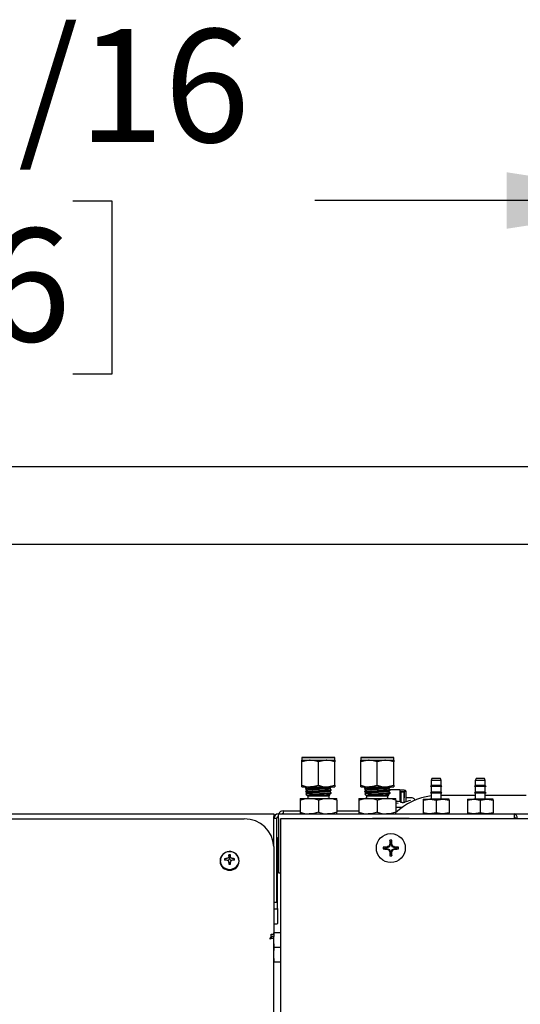
# Model space of a CAD drawing. Extents: x 0.7 to 15.8, y 1.4 to 10.5.
# Drawn here: x 8.5 to 8.8, y 9.8 to 10.5 of the extents above; entities that cross this region are included whole.
import ezdxf

# ---------------------------------------------------------------- set-up
doc = ezdxf.new("R2010")
doc.units = 0
doc.header["$MEASUREMENT"] = 0
doc.layers.get('0').update_dxf_attribs({"linetype": 'CONTINUOUS'})
doc.styles.add('SLDTEXTSTYLE0', font='TXT', dxfattribs={"width": 0.605})
doc.dimstyles.new('SLDDIMSTYLE0', dxfattribs={"dimtxt": 0.08, "dimasz": 0.13, "dimexe": 0, "dimexo": 0.0625, "dimgap": 0.02, "dimtad": 0, "dimtih": 1, "dimtoh": 1, "dimdec": 6, "dimlfac": 24, "dimrnd": 1e-09, "dimzin": 12, "dimdsep": 46, "dimlunit": 5, "dimtxsty": 'SLDTEXTSTYLE0', "dimsah": 1, "dimcen": 0.09, "dimadec": 0, "dimazin": 0, "dimtfac": 1, "dimtdec": 6, "dimtofl": 0, "dimtmove": 0, "dimatfit": 3, "dimfxl": 0, "dimfrac": 2, "dimtolj": 1, "dimtzin": 12, "dimarcsym": 0})

# ---------------------------------------------------------------- blocks, each defined once
blk = doc.blocks.new('_D_13')
at = {"color": 7, "linetype": 'Continuous'}
for p, q in [((7.65104, 10.00056), (7.65104, 10.51158)), ((8.93967, 10.14971), (8.93967, 10.51158)), ((7.65104, 10.38658), (8.14828, 10.38658)), ((8.31938, 10.38647), (8.29188, 10.38647)), ((8.29188, 10.38647), (8.29188, 10.26369)), ((8.50271, 10.38647), (8.53021, 10.38647)), ((8.53021, 10.38647), (8.53021, 10.26369)), ((8.93967, 10.38658), (8.67381, 10.38658)), ((8.29188, 10.26369), (8.31938, 10.26369)), ((8.53021, 10.26369), (8.50271, 10.26369))]:
    blk.add_line(p, q, dxfattribs=at)
for points in [[(7.65104, 10.38658), (7.78104, 10.36658), (7.78104, 10.40658)], [(8.93967, 10.38658), (8.80967, 10.40658), (8.80967, 10.36658)]]:
    blk.add_solid(points, dxfattribs=at)
at = {"color": 7, "linetype": 'Continuous', "char_height": 0.08, "attachment_point": 1, "style": 'SLDTEXTSTYLE0'}
for s, insert in [('30 15/16', (8.19716, 10.50793)), ('786', (8.31938, 10.36682))]:
    blk.add_mtext(s, dxfattribs=dict(at, insert=insert))

msp = doc.modelspace()

# ---------------------------------------------------------------- linework, layer by layer
at = {"color": 7, "linetype": 'Continuous'}
for p, q in [((8.86459946, 10.19800144), (8.23830779, 10.19800144)), ((8.23830779, 10.14320977), (8.86459946, 10.14320977)), ((8.66494529, 9.99240059), (8.66473696, 9.99219226)), ((8.66473696, 9.99219226), (8.66473696, 9.99031726)), ((8.67645571, 9.99219226), (8.66473696, 9.99219226)), ((8.66473696, 9.99031726), (8.67059634, 9.99031726)), ((8.66473696, 9.98927058), (8.66473696, 9.99031726)), ((8.66473696, 9.97261394), (8.66473696, 9.98927058)), ((8.66494529, 9.99240059), (8.68796613, 9.99240059)), ((8.67059634, 9.99031726), (8.68231509, 9.99031726)), ((8.68817446, 9.99219226), (8.67645571, 9.99219226)), ((8.67645571, 9.97261394), (8.67645571, 9.98927058)), ((8.68231509, 9.99031726), (8.68817446, 9.99031726)), ((8.68817446, 9.99219226), (8.68796613, 9.99240059)), ((8.68817446, 9.99031726), (8.68817446, 9.99219226)), ((8.68817446, 9.99031726), (8.68817446, 9.98927058)), ((8.68817446, 9.97261394), (8.68817446, 9.98927058)), ((8.70661196, 9.99240059), (8.70640363, 9.99219226)), ((8.70640363, 9.99219226), (8.70640363, 9.99031726)), ((8.71812238, 9.99219226), (8.70640363, 9.99219226)), ((8.70640363, 9.99031726), (8.712263, 9.99031726)), ((8.70640363, 9.98927058), (8.70640363, 9.99031726)), ((8.70640363, 9.97261394), (8.70640363, 9.98927058)), ((8.70661196, 9.99240059), (8.72963279, 9.99240059)), ((8.712263, 9.99031726), (8.72398175, 9.99031726)), ((8.72984113, 9.99219226), (8.71812238, 9.99219226)), ((8.71812238, 9.97261394), (8.71812238, 9.98927058)), ((8.72398175, 9.99031726), (8.72984113, 9.99031726)), ((8.72984113, 9.99219226), (8.72963279, 9.99240059)), ((8.72984113, 9.99031726), (8.72984113, 9.99219226)), ((8.72984113, 9.99031726), (8.72984113, 9.98927058)), ((8.72984113, 9.97261394), (8.72984113, 9.98927058)), ((8.75676821, 9.97740059), (8.75624738, 9.97596962)), ((8.75624738, 9.97596962), (8.75624738, 9.97255211)), ((8.76333071, 9.97596962), (8.75624738, 9.97596962)), ((8.76280988, 9.97740059), (8.75676821, 9.97740059)), ((8.76333071, 9.97596962), (8.76280988, 9.97740059)), ((8.76333071, 9.97255211), (8.76333071, 9.97596962)), ((8.78801821, 9.97740059), (8.78749738, 9.97596962)), ((8.78749738, 9.97596962), (8.78749738, 9.97255211)), ((8.79458071, 9.97596962), (8.78749738, 9.97596962)), ((8.79405988, 9.97740059), (8.78801821, 9.97740059)), ((8.79458071, 9.97596962), (8.79405988, 9.97740059)), ((8.79458071, 9.97255211), (8.79458071, 9.97596962)), ((8.66473696, 9.97156726), (8.66473696, 9.97261394)), ((8.66473696, 9.97156726), (8.67059634, 9.97156726)), ((8.66734113, 9.97042168), (8.66734113, 9.97016049)), ((8.66734113, 9.96833835), (8.66734113, 9.96807715)), ((8.66849483, 9.97156726), (8.66871166, 9.97144179)), ((8.66873941, 9.97146301), (8.66874294, 9.97144167)), ((8.67059634, 9.97156726), (8.68231509, 9.97156726)), ((8.68231509, 9.97156726), (8.68817446, 9.97156726)), ((8.68557029, 9.97120318), (8.68557029, 9.97146287)), ((8.68557029, 9.96911984), (8.68557029, 9.96937954)), ((8.68557029, 9.96703651), (8.68557029, 9.9672962)), ((8.68817446, 9.97261394), (8.68817446, 9.97156726)), ((8.70640363, 9.97156726), (8.70640363, 9.97261394)), ((8.70640363, 9.97156726), (8.712263, 9.97156726)), ((8.70900779, 9.97042168), (8.70900779, 9.97016049)), ((8.70900779, 9.96833835), (8.70900779, 9.96807715)), ((8.7101615, 9.97156726), (8.71037832, 9.97144179)), ((8.71040607, 9.97146301), (8.71040961, 9.97144167)), ((8.712263, 9.97156726), (8.72398175, 9.97156726)), ((8.72398175, 9.97156726), (8.72984113, 9.97156726)), ((8.73396046, 9.96945456), (8.72712409, 9.96945456)), ((8.72723696, 9.97120318), (8.72723696, 9.97146287)), ((8.72723696, 9.96911984), (8.72723696, 9.96937954)), ((8.72723696, 9.96703651), (8.72723696, 9.9672962)), ((8.72984113, 9.97261394), (8.72984113, 9.97156726)), ((8.73396046, 9.96945456), (8.73396046, 9.96726887)), ((8.73711827, 9.96926638), (8.73396046, 9.96926638)), ((8.73711827, 9.96802931), (8.73396046, 9.96802931)), ((8.73396046, 9.96726887), (8.73396046, 9.96129443)), ((8.736823, 9.96783383), (8.73485449, 9.96783383)), ((8.73485449, 9.96783383), (8.73485449, 9.9634047)), ((8.736823, 9.96783383), (8.736823, 9.9634047)), ((8.73711827, 9.96802931), (8.73711827, 9.96384178)), ((8.73851263, 9.96821309), (8.73720029, 9.96821309)), ((8.73720029, 9.96056094), (8.73720029, 9.96821309)), ((8.73851263, 9.96088027), (8.73851263, 9.96821309)), ((8.75624738, 9.97255211), (8.75571613, 9.97179341)), ((8.76386196, 9.97179341), (8.75571613, 9.97179341)), ((8.75624738, 9.96770362), (8.75571613, 9.96694492)), ((8.76333071, 9.97255211), (8.75624738, 9.97255211)), ((8.75624738, 9.97179341), (8.75624738, 9.96770362)), ((8.76333071, 9.96770362), (8.75624738, 9.96770362)), ((8.76386196, 9.97179341), (8.76333071, 9.97255211)), ((8.76333071, 9.96770362), (8.76333071, 9.97179341)), ((8.76386196, 9.96694492), (8.76333071, 9.96770362)), ((8.78749738, 9.97255211), (8.78696613, 9.97179341)), ((8.79511196, 9.97179341), (8.78696613, 9.97179341)), ((8.78749738, 9.96770362), (8.78696613, 9.96694492)), ((8.79458071, 9.97255211), (8.78749738, 9.97255211)), ((8.78749738, 9.97179341), (8.78749738, 9.96770362)), ((8.79458071, 9.96770362), (8.78749738, 9.96770362)), ((8.79511196, 9.97179341), (8.79458071, 9.97255211)), ((8.79458071, 9.96770362), (8.79458071, 9.97179341)), ((8.79511196, 9.96694492), (8.79458071, 9.96770362)), ((8.66343488, 9.96323393), (8.66343488, 9.96207095)), ((8.66343488, 9.96323393), (8.66994529, 9.96323393)), ((8.66343488, 9.96207095), (8.66343488, 9.95356357)), ((8.667615, 9.96634297), (8.66891982, 9.96503815)), ((8.67188991, 9.96526367), (8.66878912, 9.96526367)), ((8.66891982, 9.96503815), (8.66891982, 9.96323393)), ((8.66891982, 9.96503815), (8.67645571, 9.96503815)), ((8.66994529, 9.96323393), (8.68296613, 9.96323393)), ((8.67227352, 9.96661684), (8.67922492, 9.96661684)), ((8.67645571, 9.96503815), (8.6839916, 9.96503815)), ((8.67645571, 9.96207095), (8.67645571, 9.95356357)), ((8.68296613, 9.96323393), (8.68947654, 9.96323393)), ((8.6839916, 9.96503815), (8.68462109, 9.96566764)), ((8.6839916, 9.96323393), (8.6839916, 9.96503815)), ((8.68460653, 9.9657802), (8.68420074, 9.96601504)), ((8.68947654, 9.96207095), (8.68947654, 9.96323393)), ((8.68947654, 9.96207095), (8.68947654, 9.95356357)), ((8.70510154, 9.96323393), (8.70510154, 9.96207095)), ((8.70510154, 9.96323393), (8.71161196, 9.96323393)), ((8.70510154, 9.96207095), (8.70510154, 9.95356357)), ((8.70928167, 9.96634297), (8.71058649, 9.96503815)), ((8.71355657, 9.96526367), (8.71045579, 9.96526367)), ((8.71058649, 9.96503815), (8.71058649, 9.96323393)), ((8.71058649, 9.96503815), (8.71812238, 9.96503815)), ((8.71161196, 9.96323393), (8.72463279, 9.96323393)), ((8.71394018, 9.96661684), (8.72089159, 9.96661684)), ((8.71812238, 9.96503815), (8.72565827, 9.96503815)), ((8.71812238, 9.96207095), (8.71812238, 9.95356357)), ((8.72463279, 9.96323393), (8.73114321, 9.96323393)), ((8.72565827, 9.96503815), (8.72628776, 9.96566764)), ((8.72565827, 9.96323393), (8.72565827, 9.96503815)), ((8.7262732, 9.9657802), (8.72586741, 9.96601504)), ((8.73114321, 9.96207095), (8.73114321, 9.96323393)), ((8.73114321, 9.96207095), (8.73114321, 9.95356357)), ((8.73482185, 9.96049181), (8.73482185, 9.96120959)), ((8.73574278, 9.96051007), (8.73482185, 9.96051007)), ((8.73485449, 9.9634047), (8.73485449, 9.96051007)), ((8.73720029, 9.96384178), (8.736823, 9.96384178)), ((8.736823, 9.9634047), (8.736823, 9.96054841)), ((8.736823, 9.96056094), (8.73697538, 9.96056094)), ((8.73957694, 9.96384178), (8.73851263, 9.96384178)), ((8.75067446, 9.96204106), (8.75523175, 9.96285514)), ((8.75067446, 9.96285514), (8.75067446, 9.96204106)), ((8.75067446, 9.96285514), (8.75523175, 9.96285514)), ((8.75067446, 9.96204106), (8.75067446, 9.95321468)), ((8.76434634, 9.96285514), (8.75523175, 9.96285514)), ((8.76386196, 9.96694492), (8.75571613, 9.96694492)), ((8.75624738, 9.96694492), (8.75624738, 9.96285514)), ((8.75978904, 9.96204106), (8.76434634, 9.96285514)), ((8.75978904, 9.96204106), (8.75978904, 9.95321468)), ((8.76333071, 9.96285514), (8.76333071, 9.96694492)), ((8.78749738, 9.96531726), (8.76333071, 9.96531726)), ((8.76890363, 9.96285514), (8.76434634, 9.96285514)), ((8.76890363, 9.96204106), (8.76890363, 9.96285514)), ((8.76890363, 9.96204106), (8.76890363, 9.95321468)), ((8.78192446, 9.96204106), (8.78648175, 9.96285514)), ((8.78192446, 9.96285514), (8.78192446, 9.96204106)), ((8.78192446, 9.96285514), (8.78648175, 9.96285514)), ((8.78192446, 9.96204106), (8.78192446, 9.95321468)), ((8.79559634, 9.96285514), (8.78648175, 9.96285514)), ((8.79511196, 9.96694492), (8.78696613, 9.96694492)), ((8.78749738, 9.96694492), (8.78749738, 9.96285514)), ((8.79103904, 9.96204106), (8.79559634, 9.96285514)), ((8.79103904, 9.96204106), (8.79103904, 9.95321468)), ((8.79458071, 9.96285514), (8.79458071, 9.96694492)), ((8.82349738, 9.96531726), (8.79458071, 9.96531726)), ((8.80015363, 9.96285514), (8.79559634, 9.96285514)), ((8.80015363, 9.96204106), (8.80015363, 9.96285514)), ((8.80015363, 9.96204106), (8.80015363, 9.95321468)), ((8.65140571, 9.95454643), (8.65140571, 9.95240059)), ((8.65140571, 9.95454643), (8.66343488, 9.95454643)), ((8.66343488, 9.95356357), (8.66343488, 9.95240059)), ((8.68947654, 9.95454643), (8.70510154, 9.95454643)), ((8.68947654, 9.95240059), (8.68947654, 9.95356357)), ((8.70510154, 9.95356357), (8.70510154, 9.95240059)), ((8.73291005, 9.95976546), (8.73114321, 9.95987402)), ((8.73114321, 9.95722923), (8.73574278, 9.95722923)), ((8.73114321, 9.95240059), (8.73114321, 9.95356357)), ((8.7311789, 9.95404101), (8.73196222, 9.95404101)), ((8.73482185, 9.95643743), (8.73482185, 9.95722923)), ((8.73485449, 9.95722923), (8.73485449, 9.95654774)), ((8.19063279, 9.95240059), (8.64478904, 9.95240059)), ((8.19063279, 9.94879435), (8.62395571, 9.94879435)), ((8.64478904, 9.95240059), (8.64478904, 9.95056373)), ((8.64478904, 9.92921742), (8.64478904, 9.95056373)), ((8.64678904, 9.94910893), (8.64478904, 9.94910893)), ((8.64678904, 9.94910893), (8.64678904, 9.88990059)), ((8.64808071, 9.94910893), (8.64808071, 9.95240059)), ((8.64808071, 9.95240059), (8.81496159, 9.95240059)), ((8.64808071, 9.94910893), (8.64808071, 9.91073393)), ((8.64967965, 9.9488143), (8.64967965, 9.63709311)), ((8.84192955, 9.9488143), (8.64967965, 9.9488143)), ((8.71468488, 9.94923393), (8.74072654, 9.94923393)), ((8.71468488, 9.9488143), (8.71468488, 9.94923393)), ((8.74072654, 9.9488143), (8.74072654, 9.94923393)), ((8.75067446, 9.95321468), (8.75067446, 9.95240059)), ((8.75978904, 9.95321468), (8.75523175, 9.95240059)), ((8.76890363, 9.95321468), (8.76434634, 9.95240059)), ((8.76890363, 9.95240059), (8.76890363, 9.95321468)), ((8.78192446, 9.95321468), (8.78192446, 9.95240059)), ((8.79103904, 9.95321468), (8.78648175, 9.95240059)), ((8.80015363, 9.95321468), (8.79559634, 9.95240059)), ((8.80015363, 9.95240059), (8.80015363, 9.95321468)), ((8.81496159, 9.95240059), (9.14149738, 9.95240059)), ((8.81568794, 9.94915059), (8.81533044, 9.94915059)), ((8.81533351, 9.94910893), (8.81533351, 9.9488143)), ((8.81719449, 9.94910893), (8.81568902, 9.94910893)), ((8.81568902, 9.94910893), (8.81568902, 9.9488143)), ((8.81719449, 9.94910893), (8.81719449, 9.9488143)), ((8.64718488, 9.93566622), (8.64678904, 9.93566622)), ((8.64739321, 9.93545789), (8.64739321, 9.9247157)), ((8.72749796, 9.93178457), (8.72703985, 9.93365597)), ((8.72791346, 9.93178457), (8.72837157, 9.93365597)), ((8.64478904, 9.92921742), (8.64478904, 9.86818852)), ((8.64808071, 9.92827559), (8.64739321, 9.92827559)), ((8.7241134, 9.92840001), (8.72224201, 9.92885812)), ((8.7241134, 9.92798451), (8.72224201, 9.9275264)), ((8.72485676, 9.92840001), (8.7241134, 9.92840001)), ((8.7241134, 9.92798451), (8.72485676, 9.92798451)), ((8.7247539, 9.92891714), (8.72481091, 9.92892938)), ((8.72481091, 9.92745514), (8.7247539, 9.92746738)), ((8.72491395, 9.92841139), (8.72485676, 9.92840001)), ((8.72485676, 9.92798451), (8.72491395, 9.92797313)), ((8.72667589, 9.92914121), (8.72491395, 9.92841139)), ((8.72491395, 9.92797313), (8.72667589, 9.92724331)), ((8.72675676, 9.92922208), (8.72667589, 9.92914121)), ((8.72667589, 9.92724331), (8.72675676, 9.92716244)), ((8.72748658, 9.93098402), (8.72675676, 9.92922208)), ((8.72675676, 9.92716244), (8.72748658, 9.9254005)), ((8.72696859, 9.93108706), (8.72698083, 9.93114407)), ((8.72749796, 9.93104121), (8.72748658, 9.93098402)), ((8.72748658, 9.9254005), (8.72749796, 9.92534331)), ((8.72749796, 9.93178457), (8.72749796, 9.93104121)), ((8.72791346, 9.93104121), (8.72791346, 9.93178457)), ((8.72792484, 9.93098402), (8.72791346, 9.93104121)), ((8.72791346, 9.92534331), (8.72792484, 9.9254005)), ((8.72865466, 9.92922208), (8.72792484, 9.93098402)), ((8.72792484, 9.9254005), (8.72865466, 9.92716244)), ((8.72843059, 9.93114407), (8.72844283, 9.93108706)), ((8.72873553, 9.92914121), (8.72865466, 9.92922208)), ((8.72865466, 9.92716244), (8.72873553, 9.92724331)), ((8.73049747, 9.92841139), (8.72873553, 9.92914121)), ((8.72873553, 9.92724331), (8.73049747, 9.92797313)), ((8.73055466, 9.92840001), (8.73049747, 9.92841139)), ((8.73049747, 9.92797313), (8.73055466, 9.92798451)), ((8.73129802, 9.92840001), (8.73055466, 9.92840001)), ((8.73055466, 9.92798451), (8.73129802, 9.92798451)), ((8.73060051, 9.92892938), (8.73065752, 9.92891714)), ((8.73065752, 9.92746738), (8.73060051, 9.92745514)), ((8.73129802, 9.92840001), (8.73316942, 9.92885812)), ((8.73129802, 9.92798451), (8.73316942, 9.9275264)), ((8.60683071, 9.91938656), (8.60683071, 9.91880976)), ((8.61086777, 9.91959529), (8.61001854, 9.92060957)), ((8.6116218, 9.92079025), (8.61166931, 9.92080257)), ((8.61166931, 9.91964051), (8.6116218, 9.91964733)), ((8.6127669, 9.91955395), (8.61235495, 9.91939361)), ((8.61283429, 9.91961728), (8.6127669, 9.91955395)), ((8.6132609, 9.92058509), (8.61283429, 9.91961728)), ((8.61292073, 9.92197852), (8.61293091, 9.92202041)), ((8.61293091, 9.91841716), (8.61292073, 9.91846457)), ((8.61326659, 9.91718217), (8.61292666, 9.91844752)), ((8.61327038, 9.92104695), (8.61296817, 9.92338132)), ((8.61327038, 9.92062987), (8.6132609, 9.92058509)), ((8.61327038, 9.92104695), (8.61327038, 9.92062987)), ((8.61380771, 9.92104695), (8.61410992, 9.92338132)), ((8.61380771, 9.92062987), (8.61380771, 9.92104695)), ((8.61381719, 9.92058509), (8.61380771, 9.92062987)), ((8.61415143, 9.91844752), (8.6138115, 9.91718217)), ((8.6142438, 9.91961728), (8.61381719, 9.92058509)), ((8.61414718, 9.92202041), (8.61415736, 9.92197852)), ((8.61415736, 9.91846457), (8.61414718, 9.91841716)), ((8.61431119, 9.91955395), (8.6142438, 9.91961728)), ((8.61472314, 9.91939361), (8.61431119, 9.91955395)), ((8.61540878, 9.92080257), (8.61545629, 9.92079025)), ((8.61545629, 9.91964733), (8.61540878, 9.91964051)), ((8.61621032, 9.91959529), (8.61705955, 9.92060957)), ((8.62024738, 9.91880976), (8.62024738, 9.91938656)), ((8.64718488, 9.92492403), (8.64678904, 9.92492403)), ((8.64739321, 9.88541882), (8.64739321, 9.9247157)), ((8.72698083, 9.92524045), (8.72696859, 9.92529746)), ((8.72749796, 9.92459995), (8.72703985, 9.92272856)), ((8.72749796, 9.92534331), (8.72749796, 9.92459995)), ((8.72791346, 9.92459995), (8.72791346, 9.92534331)), ((8.72791346, 9.92459995), (8.72837157, 9.92272856)), ((8.72844283, 9.92529746), (8.72843059, 9.92524045)), ((8.61327038, 9.91673646), (8.61296817, 9.91676493)), ((8.6132609, 9.91719831), (8.61327038, 9.91715353)), ((8.61327038, 9.91715353), (8.61327038, 9.91673646)), ((8.61380771, 9.91715353), (8.61381719, 9.91719831)), ((8.61380771, 9.91673646), (8.61380771, 9.91715353)), ((8.61380771, 9.91673646), (8.61410992, 9.91676493)), ((8.64739321, 9.91485893), (8.64808071, 9.91485893)), ((8.64808071, 9.91073393), (8.64967965, 9.91073393)), ((8.64478904, 9.88990059), (8.64678904, 9.88990059)), ((8.64499738, 9.88521049), (8.64718488, 9.88521049)), ((8.64739321, 9.88541882), (8.64739321, 9.87467664)), ((8.64499738, 9.8744683), (8.64718488, 9.8744683)), ((8.64299442, 9.86555081), (8.64299442, 9.86733883)), ((8.64299442, 9.86733883), (8.64478904, 9.86733883)), ((8.64299442, 9.86583905), (8.64478904, 9.86583905)), ((8.64299442, 9.86405104), (8.64299442, 9.86555081)), ((8.64328904, 9.86558269), (8.64478904, 9.86558269)), ((8.64328904, 9.86406269), (8.64328904, 9.86558269)), ((8.6447138, 9.86381194), (8.64478904, 9.86376313)), ((8.64478904, 9.86319226), (8.64522083, 9.86840059)), ((8.64522083, 9.86840059), (8.64478904, 9.86840059)), ((8.64478904, 9.86733883), (8.64478904, 9.86818852)), ((8.64478904, 9.86733883), (8.64478904, 9.86583905)), ((8.64478904, 9.86583905), (8.64478904, 9.86558269)), ((8.64478904, 9.86376313), (8.64478904, 9.86558269)), ((8.64478904, 9.63709311), (8.64478904, 9.86376313)), ((8.64522083, 9.85798393), (8.64478904, 9.86319226)), ((8.64522083, 9.86840059), (8.64967965, 9.86840059)), ((8.64478904, 9.85277559), (8.64522083, 9.85798393)), ((8.64522083, 9.85798393), (8.64967965, 9.85798393)), ((8.64522083, 9.84756726), (8.64478904, 9.85277559)), ((8.64478904, 9.84756726), (8.64522083, 9.84756726)), ((8.64522083, 9.84756726), (8.64967965, 9.84756726))]:
    msp.add_line(p, q, dxfattribs=at)
at = {"color": 7, "linetype": 'Continuous', "flags": 128}
for points in [[(8.67059634, 9.99031726), (8.67017972, 9.99031156), (8.66473696, 9.98927058)], [(8.67645571, 9.98927058), (8.67358504, 9.99002998), (8.67059634, 9.99031726)], [(8.68231509, 9.99031726), (8.68189847, 9.99031156), (8.67645571, 9.98927058)], [(8.68817446, 9.98927058), (8.68530379, 9.99002998), (8.68231509, 9.99031726)], [(8.712263, 9.99031726), (8.71184638, 9.99031156), (8.70640363, 9.98927058)], [(8.71812238, 9.98927058), (8.7152517, 9.99002998), (8.712263, 9.99031726)], [(8.72398175, 9.99031726), (8.72356513, 9.99031156), (8.71812238, 9.98927058)], [(8.72984113, 9.98927058), (8.72697045, 9.99002998), (8.72398175, 9.99031726)], [(8.66473696, 9.97261394), (8.66760763, 9.97185454), (8.67059634, 9.97156726)], [(8.66871068, 9.97122337), (8.66803267, 9.970831), (8.6673548, 9.97043883)], [(8.66871068, 9.96914004), (8.66803263, 9.96874764), (8.6673548, 9.9683555)], [(8.6673559, 9.97014291), (8.66803409, 9.96975055), (8.66871166, 9.96935845)], [(8.6673559, 9.96805958), (8.66803413, 9.9676672), (8.66871166, 9.96727512)], [(8.68545766, 9.97120318), (8.68555244, 9.97118275), (8.68430823, 9.97102505), (8.68214891, 9.97090672), (8.6791912, 9.97078219), (8.6757833, 9.9706583), (8.67243208, 9.9705297), (8.6696906, 9.97040524), (8.66893174, 9.97036116), (8.66741669, 9.97020248), (8.66759195, 9.97014084)], [(8.68545766, 9.96911984), (8.68555244, 9.96909942), (8.68430823, 9.96894172), (8.68214891, 9.96882339), (8.6791912, 9.96869886), (8.6757833, 9.96857497), (8.67243208, 9.96844637), (8.6696906, 9.9683219), (8.66893174, 9.96827783), (8.66741669, 9.96811915), (8.66759197, 9.9680575)], [(8.68418961, 9.97040088), (8.6839386, 9.9703333), (8.68330018, 9.97025782), (8.68233708, 9.97018477), (8.68111298, 9.97011527), (8.6796372, 9.97004089), (8.67800085, 9.96996578), (8.67632421, 9.96989525), (8.67464611, 9.96982371), (8.67302741, 9.96974835), (8.67158681, 9.96967459), (8.67040375, 9.96960525), (8.66948699, 9.96953146), (8.66890531, 9.9694561), (8.66869521, 9.96938461), (8.66875348, 9.96935841)], [(8.68416057, 9.96831663), (8.68414574, 9.96829436), (8.68372817, 9.96822008), (8.68295277, 9.96814492), (8.68188332, 9.96807422), (8.68055366, 9.96800286), (8.67900068, 9.96792754), (8.67733366, 9.96785366), (8.67565923, 9.96778431), (8.67398981, 9.96771064), (8.67242857, 9.96763526), (8.67108607, 9.96756359), (8.67000436, 9.96749317), (8.66921288, 9.96741811), (8.66877725, 9.96734366), (8.66871411, 9.96727498)], [(8.68399676, 9.96809941), (8.68414139, 9.9680326), (8.68322908, 9.96790762), (8.68143602, 9.9677889), (8.67949884, 9.96769052), (8.67729814, 9.96759173), (8.67464902, 9.96748009), (8.67216538, 9.96736138), (8.66972566, 9.96720989), (8.66872234, 9.96705517)], [(8.68399675, 9.97018274), (8.68414139, 9.97011593), (8.68322908, 9.96999095), (8.68143602, 9.96987223), (8.67949884, 9.96977386), (8.67729814, 9.96967507), (8.67464902, 9.96956343), (8.67216538, 9.96944471), (8.66972566, 9.96929323), (8.66872237, 9.96913851)], [(8.67059634, 9.97156726), (8.67101296, 9.97157296), (8.67645571, 9.97261394)], [(8.67645571, 9.97261394), (8.67932638, 9.97185454), (8.68231509, 9.97156726)], [(8.68231509, 9.97156726), (8.68273171, 9.97157296), (8.68817446, 9.97261394)], [(8.68419976, 9.97040012), (8.68487737, 9.97079225), (8.68555552, 9.97118458)], [(8.68419976, 9.96831679), (8.68487733, 9.96870889), (8.68555552, 9.96910124)], [(8.68555663, 9.96939716), (8.68487875, 9.96978933), (8.68420074, 9.9701817)], [(8.68555663, 9.96731383), (8.68487879, 9.96770597), (8.68420074, 9.96809837)], [(8.70640363, 9.97261394), (8.7092743, 9.97185454), (8.712263, 9.97156726)], [(8.71037735, 9.97122337), (8.70969934, 9.970831), (8.70902146, 9.97043883)], [(8.71037735, 9.96914004), (8.7096993, 9.96874764), (8.70902146, 9.9683555)], [(8.70902256, 9.97014291), (8.70970076, 9.96975055), (8.71037832, 9.96935845)], [(8.70902256, 9.96805958), (8.7097008, 9.9676672), (8.71037832, 9.96727512)], [(8.72712433, 9.97120318), (8.7272191, 9.97118275), (8.7259749, 9.97102505), (8.72381558, 9.97090672), (8.72085786, 9.97078219), (8.71744997, 9.9706583), (8.71409875, 9.9705297), (8.71135726, 9.97040524), (8.7105984, 9.97036116), (8.70908335, 9.97020248), (8.70925862, 9.97014084)], [(8.72712433, 9.96911984), (8.7272191, 9.96909942), (8.7259749, 9.96894172), (8.72381558, 9.96882339), (8.72085786, 9.96869886), (8.71744997, 9.96857497), (8.71409875, 9.96844637), (8.71135726, 9.9683219), (8.7105984, 9.96827783), (8.70908335, 9.96811915), (8.70925864, 9.9680575)], [(8.72585628, 9.97040088), (8.72560527, 9.9703333), (8.72496685, 9.97025782), (8.72400374, 9.97018477), (8.72277965, 9.97011527), (8.72130387, 9.97004089), (8.71966752, 9.96996578), (8.71799088, 9.96989525), (8.71631278, 9.96982371), (8.71469408, 9.96974835), (8.71325348, 9.96967459), (8.71207042, 9.96960525), (8.71115366, 9.96953146), (8.71057198, 9.9694561), (8.71036188, 9.96938461), (8.71042015, 9.96935841)], [(8.72582723, 9.96831663), (8.72581241, 9.96829436), (8.72539484, 9.96822008), (8.72461943, 9.96814492), (8.72354999, 9.96807422), (8.72222033, 9.96800286), (8.72066735, 9.96792754), (8.71900033, 9.96785366), (8.7173259, 9.96778431), (8.71565648, 9.96771064), (8.71409524, 9.96763526), (8.71275274, 9.96756359), (8.71167102, 9.96749317), (8.71087955, 9.96741811), (8.71044392, 9.96734366), (8.71038078, 9.96727498)], [(8.72566342, 9.96809941), (8.72580806, 9.9680326), (8.72489574, 9.96790762), (8.72310269, 9.9677889), (8.72116551, 9.96769052), (8.71896481, 9.96759173), (8.71631569, 9.96748009), (8.71383204, 9.96736138), (8.71139232, 9.96720989), (8.710389, 9.96705517)], [(8.72566342, 9.97018274), (8.72580806, 9.97011593), (8.72489574, 9.96999095), (8.72310269, 9.96987223), (8.72116551, 9.96977386), (8.71896481, 9.96967507), (8.71631569, 9.96956343), (8.71383204, 9.96944471), (8.71139232, 9.96929323), (8.71038904, 9.96913851)], [(8.712263, 9.97156726), (8.71267962, 9.97157296), (8.71812238, 9.97261394)], [(8.71812238, 9.97261394), (8.72099305, 9.97185454), (8.72398175, 9.97156726)], [(8.72398175, 9.97156726), (8.72439837, 9.97157296), (8.72984113, 9.97261394)], [(8.72586643, 9.97040012), (8.72654404, 9.97079225), (8.72722219, 9.97118458)], [(8.72586643, 9.96831679), (8.72654399, 9.96870889), (8.72722219, 9.96910124)], [(8.72722329, 9.96939716), (8.72654542, 9.96978933), (8.72586741, 9.9701817)], [(8.72722329, 9.96731383), (8.72654546, 9.96770597), (8.72586741, 9.96809837)], [(8.66343488, 9.96207095), (8.66662451, 9.96291473), (8.66994529, 9.96323393)], [(8.66871068, 9.96705671), (8.66803259, 9.96666428), (8.6673548, 9.96627217)], [(8.67227352, 9.96661684), (8.66986804, 9.96654625), (8.66823682, 9.96647414), (8.66758014, 9.96640228), (8.66765886, 9.96638683)], [(8.68399676, 9.96601607), (8.68414139, 9.96594926), (8.68322908, 9.96582428), (8.68143602, 9.96570556), (8.67949884, 9.96560719), (8.67729814, 9.9655084), (8.67464902, 9.96539676), (8.67216538, 9.96527804), (8.67188991, 9.96526367)], [(8.67645571, 9.96207095), (8.67964535, 9.96291473), (8.68296613, 9.96323393)], [(8.68545766, 9.96703651), (8.68555244, 9.96701609), (8.68430823, 9.96685839), (8.68214891, 9.96674005), (8.67922492, 9.96661684)], [(8.68419976, 9.96623345), (8.68487729, 9.96662553), (8.68555552, 9.96701791)], [(8.70510154, 9.96207095), (8.70829118, 9.96291473), (8.71161196, 9.96323393)], [(8.71037735, 9.96705671), (8.70969926, 9.96666428), (8.70902146, 9.96627217)], [(8.71394018, 9.96661684), (8.71153471, 9.96654625), (8.70990349, 9.96647414), (8.7092468, 9.96640228), (8.70932553, 9.96638683)], [(8.71058649, 9.96357334), (8.70992067, 9.96338993), (8.70966408, 9.96323393)], [(8.72566343, 9.96601607), (8.72580806, 9.96594926), (8.72489574, 9.96582428), (8.72310269, 9.96570556), (8.72116551, 9.96560719), (8.71896481, 9.9655084), (8.71631569, 9.96539676), (8.71383204, 9.96527804), (8.71355657, 9.96526367)], [(8.71812238, 9.96207095), (8.72131201, 9.96291473), (8.72463279, 9.96323393)], [(8.72712433, 9.96703651), (8.7272191, 9.96701609), (8.7259749, 9.96685839), (8.72381558, 9.96674005), (8.72089159, 9.96661684)], [(8.72586643, 9.96623345), (8.72654395, 9.96662553), (8.72722219, 9.96701791)], [(8.73114321, 9.96148952), (8.73302516, 9.96137233), (8.73482185, 9.96120959)], [(8.74163064, 9.96216058), (8.7416329, 9.96217367), (8.74127697, 9.96192702), (8.74047911, 9.96154373), (8.73916392, 9.96107965), (8.73752737, 9.96063266)], [(8.74478396, 9.96190312), (8.74473619, 9.96228027), (8.74448401, 9.96275959), (8.74416754, 9.96308679), (8.74383042, 9.96330491), (8.743451, 9.96346221), (8.74274686, 9.96363019), (8.74161452, 9.96376597), (8.74018295, 9.96383552), (8.73957694, 9.96384178)], [(8.75523175, 9.96285514), (8.75555573, 9.96285071), (8.75978904, 9.96204106)], [(8.76434634, 9.96285514), (8.76467032, 9.96285071), (8.76890363, 9.96204106)], [(8.78648175, 9.96285514), (8.78680573, 9.96285071), (8.79103904, 9.96204106)], [(8.79559634, 9.96285514), (8.79592032, 9.96285071), (8.80015363, 9.96204106)], [(8.67645571, 9.95356357), (8.67326607, 9.9527198), (8.66994529, 9.95240059)], [(8.68947654, 9.95356357), (8.68628691, 9.9527198), (8.68296613, 9.95240059)], [(8.71812238, 9.95356357), (8.71493274, 9.9527198), (8.71161196, 9.95240059)], [(8.73114321, 9.95356357), (8.72795357, 9.9527198), (8.72463279, 9.95240059)], [(8.75523175, 9.95240059), (8.75490777, 9.95240502), (8.75067446, 9.95321468)], [(8.76434634, 9.95240059), (8.76402236, 9.95240502), (8.75978904, 9.95321468)], [(8.78648175, 9.95240059), (8.78615777, 9.95240502), (8.78192446, 9.95321468)], [(8.79559634, 9.95240059), (8.79527236, 9.95240502), (8.79103904, 9.95321468)], [(8.61353904, 9.91308279), (8.61551636, 9.91336285), (8.61731798, 9.91417814), (8.61878383, 9.91545622), (8.61978366, 9.91708354), (8.62022862, 9.91891548), (8.62007919, 9.92078928), (8.61934863, 9.92253845), (8.61810187, 9.92400755), (8.61644968, 9.92506606), (8.61453887, 9.92561993), (8.61253922, 9.92561993), (8.61062841, 9.92506606), (8.60897622, 9.92400755), (8.60772946, 9.92253845), (8.6069989, 9.92078928), (8.60684947, 9.91891548), (8.60729443, 9.91708354), (8.60829426, 9.91545622), (8.60976011, 9.91417814), (8.61156173, 9.91336285), (8.61353904, 9.91308279)], [(8.64328904, 9.86558269), (8.64319593, 9.8656629), (8.6429849, 9.8657454)]]:
    msp.add_lwpolyline(points, dxfattribs=at)
at = {"color": 7, "linetype": 'Continuous'}
msp.add_circle((8.72770571, 9.92819226), 0.01025, dxfattribs=at)
for centre, radius, start, end in [((8.49562823, 13.14561551), 3.18190168, 273.09561771, 273.41968242), ((8.49567683, 13.14685187), 3.18105332, 273.09556771, 273.41971862), ((8.67387271, 9.93413586), 0.0374419, 91.3572683, 97.90636674), ((8.67183961, 10.09957256), 0.13295643, 270.18698685, 275.87304264), ((8.53729489, 13.14561551), 3.18190168, 273.09561771, 273.41968242), ((8.53734349, 13.14685187), 3.18105332, 273.09556771, 273.41971862), ((8.71553938, 9.93413586), 0.0374419, 91.3572683, 97.90636674), ((8.71303245, 10.11185448), 0.14524048, 270.35809134, 275.55545782), ((8.73714271, 9.96788492), 0.00138167, 13.74017142, 91.01340145), ((8.73712056, 9.96794957), 0.00007977, 1.7411293, 91.64123508), ((8.68227574, 9.90217076), 0.06451825, 92.71030356, 102.06584385), ((8.64332735, 10.49122488), 0.52657714, 272.77152352, 274.447835), ((8.66977879, 9.94349745), 0.01973718, 70.22718895, 89.51665305), ((8.66266339, 10.38109518), 0.41593385, 271.27107649, 273.02085467), ((8.68279963, 9.94349745), 0.01973718, 70.22718895, 89.51665305), ((8.7239424, 9.90217076), 0.06451825, 92.71030356, 102.06584385), ((8.68499402, 10.49122488), 0.52657714, 272.77152352, 274.447835), ((8.71144546, 9.94349745), 0.01973718, 70.22718895, 89.51665305), ((8.70433006, 10.38109518), 0.41593385, 271.27107649, 273.02085467), ((8.72446629, 9.94349745), 0.01973718, 70.22718895, 89.51665305), ((8.76099738, 9.92229789), 0.04301937, 96.33926044, 134.03021), ((8.73595193, 9.97051587), 0.01000799, 268.80251818, 279.05706521), ((8.65140571, 9.95126309), 0.00328333, 90, 159.72986722), ((8.6701118, 9.97213707), 0.01973718, 250.22718895, 269.51665305), ((8.68313263, 9.97213707), 0.01973718, 250.22718895, 269.51665305), ((8.71177846, 9.97213707), 0.01973718, 250.22718895, 269.51665305), ((8.7247993, 9.97213707), 0.01973718, 250.22718895, 269.51665305), ((8.73439529, 9.95404101), 0.00166667, 113.79355508, 146.13530966), ((8.73482169, 9.95654774), 0.00003281, 270, 0.00000001), ((8.62453994, 9.92854242), 0.02026035, 1.90923226, 91.65240995), ((8.64808071, 9.94910893), 0.00329167, 90, 180), ((8.64808071, 9.94910893), 0.00129167, 90, 180), ((8.65140571, 9.95126309), 0.00129167, 90, 118.27971297), ((8.79945416, 9.94898158), 0.01587986, 0.45948204, 12.43342241), ((8.8144239, 9.94963268), 0.00281965, 349.2950495, 79.00682357), ((8.81467392, 9.94941693), 0.0010608, 343.12136442, 57.44276162), ((8.64718488, 9.93545789), 0.00020833, 0, 90), ((8.89426095, 9.92847032), 0.16730148, 178.22378581, 179.08428036), ((8.72770571, 9.92819226), 0.00550413, 83.05164182, 96.94835818), ((8.56115048, 9.92847032), 0.16730148, 0.91571964, 1.77621419), ((8.61355555, 9.91923543), 0.00651744, 3.20192969, 182.80988732), ((8.72770571, 9.92819226), 0.00550413, 173.05164182, 186.94835818), ((8.72742765, 9.76163703), 0.16730148, 90.91571964, 91.77621419), ((8.72742765, 10.0947475), 0.16730148, 268.22378581, 269.08428036), ((8.72770571, 9.92819226), 0.00359831, 176.69012136, 183.30987864), ((8.7971692, 9.76045414), 0.18335656, 112.7480525, 113.24299731), ((8.7971692, 10.09593038), 0.18335656, 246.75700269, 247.2519475), ((8.72621051, 9.92968746), 0.00015108, 292.75844525, 337.24155475), ((8.72621051, 9.92669706), 0.00015108, 22.75844524, 67.24155476), ((8.89544383, 9.85872877), 0.18335656, 156.75700269, 157.2519475), ((8.89544383, 9.99765575), 0.18335656, 202.7480525, 203.24299731), ((8.72770571, 9.92819226), 0.00359831, 86.69012136, 93.30987864), ((8.55996759, 9.85872877), 0.18335656, 22.7480525, 23.24299731), ((8.55996759, 9.99765575), 0.18335656, 336.75700269, 337.2519475), ((8.72920091, 9.92968746), 0.00015108, 202.75844525, 247.24155475), ((8.72920091, 9.92669706), 0.00015108, 112.75844524, 157.24155476), ((8.65824223, 9.76045414), 0.18335656, 66.75700269, 67.2519475), ((8.65824223, 10.09593038), 0.18335656, 292.7480525, 293.24299731), ((8.72798377, 9.76163703), 0.16730148, 88.22378581, 89.08428036), ((8.72798377, 10.0947475), 0.16730148, 270.91571964, 271.77621419), ((8.72770571, 9.92819226), 0.00359831, 356.69012136, 3.30987864), ((8.72770571, 9.92819226), 0.00550413, 353.05164182, 6.94835818), ((8.6133154, 9.9189893), 0.00648717, 181.58596547, 271.97567674), ((8.61312498, 9.92007313), 0.00315243, 170.20232677, 189.79767323), ((8.61339329, 9.89786639), 0.0229922, 94.41887116, 98.440256), ((8.61337348, 9.8825948), 0.03709391, 92.70668062, 95.18918473), ((8.62269998, 9.89659805), 0.02659952, 112.547089, 114.50007209), ((8.59777794, 9.87998832), 0.04201508, 69.48738463, 70.69308663), ((8.61245433, 9.92128118), 0.00012558, 291.61417793, 334.82417986), ((8.61245933, 9.919228), 0.00011882, 23.87955073, 69.68209148), ((8.64719228, 9.90541789), 0.03806303, 154.2093374, 155.45799674), ((8.42720435, 9.83822378), 0.20230956, 23.36728622, 23.61789367), ((8.68414034, 9.92075177), 0.07122073, 177.88409382, 178.97935052), ((8.74039063, 9.92046499), 0.12747617, 180.92045972, 181.66327043), ((8.61353904, 9.91963249), 0.00379205, 81.34148023, 98.65851977), ((8.61353904, 9.91860537), 0.00245631, 83.72054754, 96.27945246), ((8.61376269, 9.9189893), 0.00648717, 268.02432326, 358.41403453), ((8.54293775, 9.92075177), 0.07122073, 1.02064948, 2.11590618), ((8.48668746, 9.92046499), 0.12747617, 358.33672957, 359.07954028), ((8.57988581, 9.90541789), 0.03806303, 24.54200326, 25.7906626), ((8.79987374, 9.83822378), 0.20230956, 156.38210633, 156.63271378), ((8.61462565, 9.92128319), 0.00012816, 205.63164163, 247.93000058), ((8.61461827, 9.91922852), 0.00011817, 110.18495246, 156.25340533), ((8.60437811, 9.89659805), 0.02659952, 65.49992791, 67.452911), ((8.62930015, 9.87998832), 0.04201508, 109.30691337, 110.51261537), ((8.6136848, 9.89786639), 0.0229922, 81.559744, 85.58112884), ((8.61370461, 9.8825948), 0.03709391, 84.81081527, 87.29331938), ((8.61395311, 9.92007313), 0.00315243, 350.20232677, 9.79767323), ((8.64718488, 9.9247157), 0.00020833, 0, 90), ((8.89426095, 9.9279142), 0.16730148, 180.91571964, 181.77621419), ((8.72770571, 9.92819226), 0.00550413, 263.05164182, 276.94835818), ((8.72770571, 9.92819226), 0.00359831, 266.69012136, 273.30987864), ((8.56115048, 9.9279142), 0.16730148, 358.22378581, 359.08428036), ((8.61353904, 9.92051376), 0.00379205, 261.34148023, 278.65851977), ((8.61353904, 9.91917803), 0.00245631, 263.72054754, 276.27945246), ((8.64499738, 9.88541882), 0.00020833, 180, 270), ((8.64718488, 9.88541882), 0.00020833, 270, 0), ((8.64499738, 9.87467664), 0.00020833, 180, 270), ((8.64718488, 9.87467664), 0.00020833, 270, 0), ((8.64599039, 9.86273536), 0.00411128, 136.7792283, 166.22386298), ((8.64343296, 9.86160913), 0.00254813, 59.82376578, 124.29035311), ((8.64397502, 9.86853221), 0.00295091, 250.59128545, 268.23941107)]:
    msp.add_arc(centre, radius, start, end, dxfattribs=at)

# ---------------------------------------------------------------- dimensions: what is measured, and where the dimension line sits
dim = msp.add_linear_dim(base=(7.65103904, 10.3865793), p1=(8.93967029, 10.09971447), p2=(7.65103904, 9.95056373), angle=0, dimstyle='SLDDIMSTYLE0', dxfattribs=at)
dim.commit()
dim.dimension.update_dxf_attribs({"geometry": '_D_13', "text_midpoint": (8.41104401, 10.3865793), "dimtype": 160})

doc.saveas('drawing.dxf')
